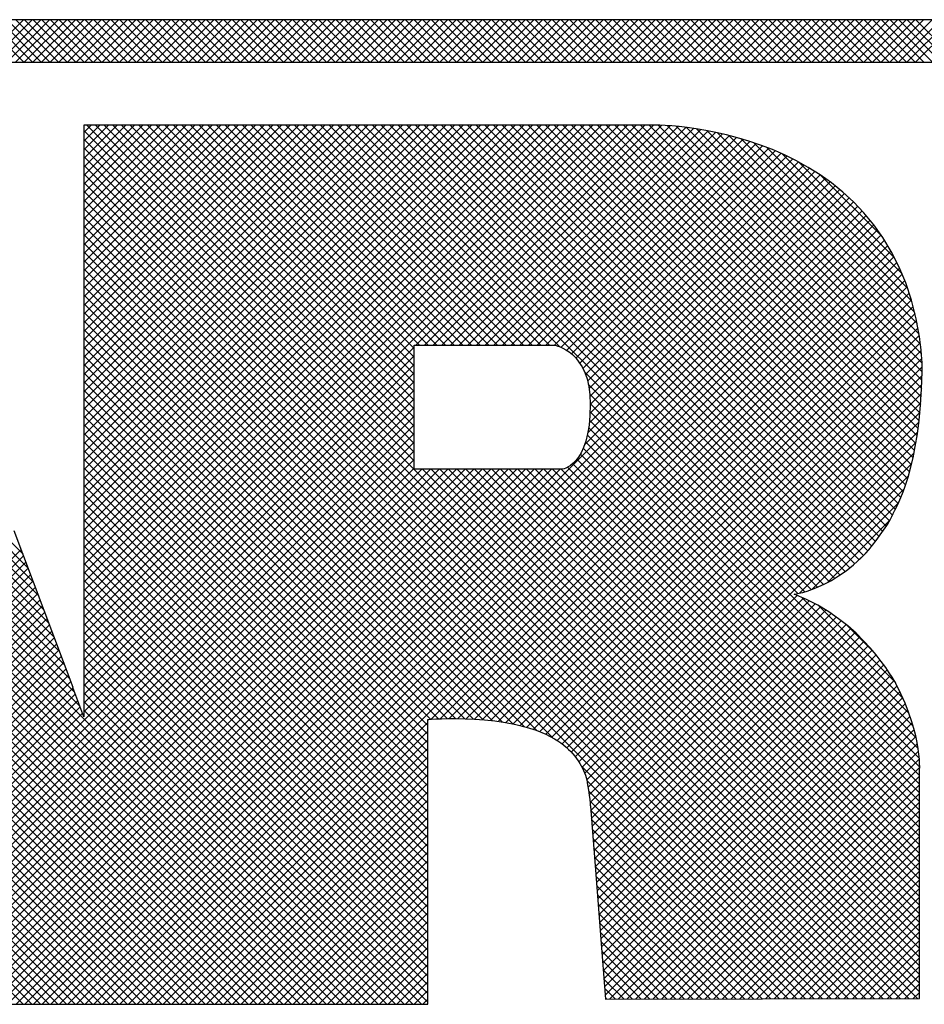
# Model space of a CAD drawing. Extents: x 0 to 136, y 0 to 53.
# Drawn here: x 30 to 30, y 3 to 4 of the extents above; entities that cross this region are included whole.
import ezdxf
from ezdxf.enums import TextEntityAlignment as Align

# ---------------------------------------------------------------- set-up
doc = ezdxf.new("R2010")
doc.units = 0
doc.header["$LTSCALE"] = 0.25
doc.header["$MEASUREMENT"] = 0
for name, color, linetype in [('DIM', 7, 'CONTINUOUS'), ('FORMAT', 6, 'CONTINUOUS'), ('LOGO_HI', 11, 'CONTINUOUS')]:
    doc.layers.add(name, color=color, linetype=linetype)
doc.styles.add('RD25', font='ROMAND.shx', dxfattribs={"height": 0.25})
doc.styles.add('ROMAND', font='ROMAND.SHX')
doc.styles.add('RS10', font='ROMANS.shx', dxfattribs={"height": 0.1})

# ---------------------------------------------------------------- blocks, each defined once
blk = doc.blocks.new('FORMAT')
at = {"layer": 'LOGO_HI'}
for p, q in [((-0.27046, 1.23536), (-0.24883, 1.257)), ((-0.24866, 1.23536), (-0.27029, 1.257)), ((-0.26605, 1.23536), (-0.24441, 1.257)), ((-0.24424, 1.23536), (-0.26587, 1.257)), ((-0.26163, 1.23536), (-0.23999, 1.257)), ((-0.23982, 1.23536), (-0.26145, 1.257)), ((-0.25721, 1.23536), (-0.23557, 1.257)), ((-0.2354, 1.23536), (-0.25704, 1.257)), ((-0.25279, 1.23536), (-0.23115, 1.257)), ((-0.23098, 1.23536), (-0.25262, 1.257)), ((-0.24837, 1.23536), (-0.22673, 1.257)), ((-0.22656, 1.23536), (-0.2482, 1.257)), ((-0.24395, 1.23536), (-0.22231, 1.257)), ((-0.22214, 1.23536), (-0.24378, 1.257)), ((-0.23953, 1.23536), (-0.21789, 1.257)), ((-0.21772, 1.23536), (-0.23936, 1.257)), ((-0.23511, 1.23536), (-0.21347, 1.257)), ((-0.2133, 1.23536), (-0.23494, 1.257)), ((-0.23069, 1.23536), (-0.20905, 1.257)), ((-0.20888, 1.23536), (-0.23052, 1.257)), ((-0.22627, 1.23536), (-0.20463, 1.257)), ((-0.20446, 1.23536), (-0.2261, 1.257)), ((-0.22185, 1.23536), (-0.20021, 1.257)), ((-0.20004, 1.23536), (-0.22168, 1.257)), ((-0.21743, 1.23536), (-0.1958, 1.257)), ((-0.19562, 1.23536), (-0.21726, 1.257)), ((-0.21301, 1.23536), (-0.19138, 1.257)), ((-0.1912, 1.23536), (-0.21284, 1.257)), ((-0.20859, 1.23536), (-0.18696, 1.257)), ((-0.18679, 1.23536), (-0.20842, 1.257)), ((-0.20417, 1.23536), (-0.18254, 1.257)), ((-0.18237, 1.23536), (-0.204, 1.257)), ((-0.19975, 1.23536), (-0.17812, 1.257)), ((-0.17795, 1.23536), (-0.19958, 1.257)), ((-0.19533, 1.23536), (-0.1737, 1.257)), ((-0.17353, 1.23536), (-0.19516, 1.257)), ((-0.19092, 1.23536), (-0.16928, 1.257)), ((-0.16911, 1.23536), (-0.19074, 1.257)), ((-0.1865, 1.23536), (-0.16486, 1.257)), ((-0.16469, 1.23536), (-0.18632, 1.257)), ((-0.18208, 1.23536), (-0.16044, 1.257)), ((-0.16027, 1.23536), (-0.18191, 1.257)), ((-0.17766, 1.23536), (-0.15602, 1.257)), ((-0.15585, 1.23536), (-0.17749, 1.257)), ((-0.17324, 1.23536), (-0.1516, 1.257)), ((-0.15143, 1.23536), (-0.17307, 1.257)), ((-0.16882, 1.23536), (-0.14718, 1.257)), ((-0.14701, 1.23536), (-0.16865, 1.257)), ((-0.1644, 1.23536), (-0.14276, 1.257)), ((-0.14259, 1.23536), (-0.16423, 1.257)), ((-0.15998, 1.23536), (-0.13834, 1.257)), ((-0.13817, 1.23536), (-0.15981, 1.257)), ((-0.15556, 1.23536), (-0.13392, 1.257)), ((-0.13375, 1.23536), (-0.15539, 1.257)), ((-0.15114, 1.23536), (-0.1295, 1.257)), ((-0.12933, 1.23536), (-0.15097, 1.257)), ((-0.14672, 1.23536), (-0.12508, 1.257)), ((-0.12491, 1.23536), (-0.14655, 1.257)), ((-0.1423, 1.23536), (-0.12067, 1.257)), ((-0.12049, 1.23536), (-0.14213, 1.257)), ((-0.13788, 1.23536), (-0.11625, 1.257)), ((-0.11607, 1.23536), (-0.13771, 1.257)), ((-0.13346, 1.23536), (-0.11183, 1.257)), ((-0.11166, 1.23536), (-0.13329, 1.257)), ((-0.12904, 1.23536), (-0.10741, 1.257)), ((-0.10724, 1.23536), (-0.12887, 1.257)), ((-0.12462, 1.23536), (-0.10299, 1.257)), ((-0.10282, 1.23536), (-0.12445, 1.257)), ((-0.1202, 1.23536), (-0.09857, 1.257)), ((-0.0984, 1.23536), (-0.12003, 1.257)), ((-0.11578, 1.23536), (-0.09415, 1.257)), ((-0.09398, 1.23536), (-0.11561, 1.257)), ((-0.11137, 1.23536), (-0.08973, 1.257)), ((-0.08956, 1.23536), (-0.11119, 1.257)), ((-0.10695, 1.23536), (-0.08531, 1.257)), ((-0.08514, 1.23536), (-0.10677, 1.257)), ((-0.10253, 1.23536), (-0.08089, 1.257)), ((-0.08072, 1.23536), (-0.10236, 1.257)), ((-0.09811, 1.23536), (-0.07647, 1.257)), ((-0.0763, 1.23536), (-0.09794, 1.257)), ((-0.09369, 1.23536), (-0.07205, 1.257)), ((-0.07188, 1.23536), (-0.09352, 1.257)), ((-0.08927, 1.23536), (-0.06763, 1.257)), ((-0.06746, 1.23536), (-0.0891, 1.257)), ((-0.08485, 1.23536), (-0.06321, 1.257)), ((-0.06304, 1.23536), (-0.08468, 1.257)), ((-0.08043, 1.23536), (-0.05879, 1.257)), ((-0.05862, 1.23536), (-0.08026, 1.257)), ((-0.07601, 1.23536), (-0.05437, 1.257)), ((-0.0542, 1.23536), (-0.07584, 1.257)), ((-0.07159, 1.23536), (-0.04995, 1.257)), ((-0.04978, 1.23536), (-0.07142, 1.257)), ((-0.06717, 1.23536), (-0.04554, 1.257)), ((-0.04536, 1.23536), (-0.067, 1.257)), ((-0.06275, 1.23536), (-0.04112, 1.257)), ((-0.04094, 1.23536), (-0.06258, 1.257)), ((-0.05833, 1.23536), (-0.0367, 1.257)), ((-0.03653, 1.23536), (-0.05816, 1.257)), ((-0.05391, 1.23536), (-0.03228, 1.257)), ((-0.03211, 1.23536), (-0.05374, 1.257)), ((-0.04949, 1.23536), (-0.02786, 1.257)), ((-0.02769, 1.23536), (-0.04932, 1.257)), ((-0.04507, 1.23536), (-0.02344, 1.257)), ((-0.02327, 1.23536), (-0.0449, 1.257)), ((-0.04065, 1.23536), (-0.01902, 1.257)), ((-0.01885, 1.23536), (-0.04048, 1.257)), ((-0.03624, 1.23536), (-0.0146, 1.257)), ((-0.01443, 1.23536), (-0.03606, 1.257)), ((-0.03182, 1.23536), (-0.01018, 1.257)), ((-0.01001, 1.23536), (-0.03164, 1.257)), ((-0.0274, 1.23536), (-0.00576, 1.257)), ((-0.00559, 1.23536), (-0.02723, 1.257)), ((-0.02298, 1.23536), (-0.00134, 1.257)), ((-0.00117, 1.23536), (-0.02281, 1.257)), ((-0.01856, 1.23536), (0.00308, 1.257)), ((0.00325, 1.23536), (-0.01839, 1.257)), ((-0.01414, 1.23536), (0.0075, 1.257)), ((0.00767, 1.23536), (-0.01397, 1.257)), ((-0.00972, 1.23536), (0.01192, 1.257)), ((0.01209, 1.23536), (-0.00955, 1.257)), ((-0.0053, 1.23536), (0.01634, 1.257)), ((0.01651, 1.23536), (-0.00513, 1.257)), ((-0.00088, 1.23536), (0.02076, 1.257)), ((0.02093, 1.23536), (-0.00071, 1.257)), ((0.00354, 1.23536), (0.02518, 1.257)), ((0.02535, 1.23536), (0.00371, 1.257)), ((0.00796, 1.23536), (0.0296, 1.257)), ((0.02977, 1.23536), (0.00813, 1.257)), ((0.01238, 1.23536), (0.03401, 1.257)), ((0.03419, 1.23536), (0.01255, 1.257)), ((0.0168, 1.23536), (0.03843, 1.257)), ((0.03861, 1.23536), (0.01697, 1.257)), ((0.02122, 1.23536), (0.04285, 1.257)), ((0.04302, 1.23536), (0.02139, 1.257)), ((0.02564, 1.23536), (0.04727, 1.257)), ((0.04744, 1.23536), (0.02581, 1.257)), ((0.03006, 1.23536), (0.05169, 1.257)), ((0.05186, 1.23536), (0.03023, 1.257)), ((0.03448, 1.23536), (0.05611, 1.257)), ((0.05628, 1.23536), (0.03465, 1.257)), ((0.03889, 1.23536), (0.06053, 1.257)), ((0.0607, 1.23536), (0.03907, 1.257)), ((0.04331, 1.23536), (0.06495, 1.257)), ((0.06512, 1.23536), (0.04349, 1.257)), ((0.04773, 1.23536), (0.06937, 1.257)), ((0.06954, 1.23536), (0.0479, 1.257)), ((0.05215, 1.23536), (0.07379, 1.257)), ((0.07396, 1.23536), (0.05232, 1.257)), ((0.05657, 1.23536), (0.07821, 1.257)), ((0.07838, 1.23536), (0.05674, 1.257)), ((0.06099, 1.23536), (0.08263, 1.257)), ((0.0828, 1.23536), (0.06116, 1.257)), ((0.06541, 1.23536), (0.08705, 1.257)), ((0.08722, 1.23536), (0.06558, 1.257)), ((0.06983, 1.23536), (0.09147, 1.257)), ((0.09164, 1.23536), (0.07, 1.257)), ((0.07425, 1.23536), (0.09589, 1.257)), ((0.09606, 1.23536), (0.07442, 1.257)), ((0.07867, 1.23536), (0.10031, 1.257)), ((0.10048, 1.23536), (0.07884, 1.257)), ((0.08309, 1.23536), (0.10473, 1.257)), ((0.1049, 1.23536), (0.08326, 1.257)), ((0.08751, 1.23536), (0.10914, 1.257)), ((0.10932, 1.23536), (0.08768, 1.257)), ((0.09193, 1.23536), (0.11356, 1.257)), ((0.11374, 1.23536), (0.0921, 1.257)), ((0.09635, 1.23536), (0.11798, 1.257)), ((0.11815, 1.23536), (0.09652, 1.257)), ((0.10077, 1.23536), (0.1224, 1.257)), ((0.12257, 1.23536), (0.10094, 1.257)), ((0.10519, 1.23536), (0.12682, 1.257)), ((0.12699, 1.23536), (0.10536, 1.257)), ((0.10961, 1.23536), (0.13124, 1.257)), ((0.13141, 1.23536), (0.10978, 1.257)), ((0.11402, 1.23536), (0.13566, 1.257)), ((0.13583, 1.23536), (0.1142, 1.257)), ((0.11844, 1.23536), (0.14008, 1.257)), ((0.14025, 1.23536), (0.11862, 1.257)), ((0.12286, 1.23536), (0.1445, 1.257)), ((0.14467, 1.23536), (0.12303, 1.257)), ((0.12728, 1.23536), (0.14892, 1.257)), ((0.14909, 1.23536), (0.12745, 1.257)), ((0.1317, 1.23536), (0.15334, 1.257)), ((0.15351, 1.23536), (0.13187, 1.257)), ((0.13612, 1.23536), (0.15776, 1.257)), ((0.15793, 1.23536), (0.13629, 1.257)), ((0.14054, 1.23536), (0.16218, 1.257)), ((0.16235, 1.23536), (0.14071, 1.257)), ((0.14496, 1.23536), (0.1666, 1.257)), ((0.16677, 1.23536), (0.14513, 1.257)), ((0.14938, 1.23536), (0.17102, 1.257)), ((0.17119, 1.23536), (0.14955, 1.257)), ((0.1538, 1.23536), (0.17544, 1.257)), ((0.17561, 1.23536), (0.15397, 1.257)), ((0.15822, 1.23536), (0.17986, 1.257)), ((0.18003, 1.23536), (0.15839, 1.257)), ((0.16264, 1.23536), (0.18427, 1.257)), ((0.18445, 1.23536), (0.16281, 1.257)), ((0.16706, 1.23536), (0.18869, 1.257)), ((0.18887, 1.23536), (0.16723, 1.257)), ((0.17148, 1.23536), (0.19311, 1.257)), ((0.19328, 1.23536), (0.17165, 1.257)), ((0.1759, 1.23536), (0.19753, 1.257)), ((0.1977, 1.23536), (0.17607, 1.257)), ((0.18032, 1.23536), (0.20195, 1.257)), ((0.20212, 1.23536), (0.18049, 1.257)), ((0.18474, 1.23536), (0.20637, 1.257)), ((0.20654, 1.23536), (0.18491, 1.257)), ((0.18915, 1.23536), (0.21079, 1.257)), ((0.21096, 1.23536), (0.18933, 1.257)), ((0.19357, 1.23536), (0.21521, 1.257)), ((0.21538, 1.23536), (0.19375, 1.257)), ((0.19799, 1.23536), (0.21963, 1.257)), ((0.2198, 1.23536), (0.19816, 1.257)), ((0.20241, 1.23536), (0.22405, 1.257)), ((0.22422, 1.23536), (0.20258, 1.257)), ((0.20683, 1.23536), (0.22847, 1.257)), ((0.22864, 1.23536), (0.207, 1.257)), ((-0.22008, 0.90626), (-0.51768, 1.20387)), ((-0.22272, 0.91332), (-0.51326, 1.20387)), ((-0.22502, 0.92005), (-0.50884, 1.20387)), ((-0.22769, 0.92713), (-0.50442, 1.20387)), ((-0.23035, 0.93421), (-0.5, 1.20387)), ((-0.23302, 0.9413), (-0.49558, 1.20387)), ((-0.23568, 0.94838), (-0.49116, 1.20387)), ((-0.23835, 0.95547), (-0.48675, 1.20387)), ((-0.24101, 0.96255), (-0.48233, 1.20387)), ((-0.24367, 0.96964), (-0.47791, 1.20387)), ((-0.24634, 0.97672), (-0.47349, 1.20387)), ((-0.249, 0.9838), (-0.46907, 1.20387)), ((-0.21804, 1.1994), (-0.21428, 1.20316)), ((-0.21804, 1.19498), (-0.20986, 1.20316)), ((-0.21804, 1.19056), (-0.20544, 1.20316)), ((-0.21804, 1.18614), (-0.20102, 1.20316)), ((-0.21804, 1.18172), (-0.1966, 1.20316)), ((-0.21804, 1.1773), (-0.19218, 1.20316)), ((-0.21804, 1.17288), (-0.18776, 1.20316)), ((-0.21804, 1.16846), (-0.18334, 1.20316)), ((-0.21804, 1.16404), (-0.17892, 1.20316)), ((-0.21804, 1.15962), (-0.1745, 1.20316)), ((-0.21804, 1.15521), (-0.17008, 1.20316)), ((-0.21804, 1.15079), (-0.16566, 1.20316)), ((-0.21804, 1.14637), (-0.16124, 1.20316)), ((-0.21804, 1.14195), (-0.15682, 1.20316)), ((-0.21804, 1.13753), (-0.1524, 1.20316)), ((-0.21804, 1.13311), (-0.14798, 1.20316)), ((-0.21804, 1.12869), (-0.14357, 1.20316)), ((-0.21804, 1.12427), (-0.13915, 1.20316)), ((-0.21804, 1.11985), (-0.13473, 1.20316)), ((-0.21804, 1.11543), (-0.13031, 1.20316)), ((-0.21804, 1.11101), (-0.12589, 1.20316)), ((-0.21804, 1.10659), (-0.12147, 1.20316)), ((-0.21804, 1.10217), (-0.11705, 1.20316)), ((-0.21804, 1.09775), (-0.11263, 1.20316)), ((-0.21804, 1.09333), (-0.10821, 1.20316)), ((-0.21804, 1.08891), (-0.10379, 1.20316)), ((-0.21804, 1.08449), (-0.09937, 1.20316)), ((-0.21804, 1.08007), (-0.09495, 1.20316)), ((-0.21804, 1.07566), (-0.09053, 1.20316)), ((-0.21804, 1.07124), (-0.08611, 1.20316)), ((-0.21804, 1.06682), (-0.08169, 1.20316)), ((-0.21804, 1.0624), (-0.07727, 1.20316)), ((-0.21804, 1.05798), (-0.07285, 1.20316)), ((-0.21804, 1.05356), (-0.06844, 1.20316)), ((-0.21804, 1.04914), (-0.06402, 1.20316)), ((-0.21804, 1.04472), (-0.0596, 1.20316)), ((-0.21804, 1.0403), (-0.05518, 1.20316)), ((-0.21804, 1.03588), (-0.05076, 1.20316)), ((-0.21804, 1.03146), (-0.04634, 1.20316)), ((-0.21804, 1.02704), (-0.04192, 1.20316)), ((-0.21804, 1.02262), (-0.0375, 1.20316)), ((-0.21804, 1.0182), (-0.03308, 1.20316)), ((-0.21804, 1.01378), (-0.02866, 1.20316)), ((-0.21804, 1.00936), (-0.02424, 1.20316)), ((-0.21804, 1.00494), (-0.01982, 1.20316)), ((-0.21804, 1.00053), (-0.0154, 1.20316)), ((-0.21804, 0.99611), (-0.01098, 1.20316)), ((-0.21804, 0.99169), (-0.00656, 1.20316)), ((-0.21804, 0.98727), (-0.00214, 1.20316)), ((-0.21804, 0.98285), (0.00228, 1.20316)), ((-0.21804, 0.97843), (0.00669, 1.20316)), ((-0.21804, 0.97401), (0.01111, 1.20316)), ((-0.21804, 0.96959), (0.01553, 1.20316)), ((-0.21804, 0.96517), (0.01995, 1.20316)), ((-0.21804, 0.96075), (0.02437, 1.20316)), ((-0.21804, 0.95633), (0.02879, 1.20316)), ((-0.21804, 0.95191), (0.03321, 1.20316)), ((-0.21804, 0.94749), (0.03763, 1.20316)), ((-0.21804, 0.94307), (0.04205, 1.20316)), ((-0.21804, 0.93865), (0.04647, 1.20316)), ((-0.21804, 0.93423), (0.05089, 1.20316)), ((-0.21804, 0.92981), (0.05531, 1.20316)), ((-0.21804, 0.9254), (0.05973, 1.20316)), ((-0.0493, 1.03601), (-0.21646, 1.20316)), ((-0.0493, 1.04043), (-0.21204, 1.20316)), ((-0.0493, 1.04485), (-0.20762, 1.20316)), ((-0.0493, 1.04926), (-0.2032, 1.20316)), ((-0.0493, 1.05368), (-0.19878, 1.20316)), ((-0.0493, 1.0581), (-0.19436, 1.20316)), ((-0.0493, 1.06252), (-0.18994, 1.20316)), ((-0.0493, 1.06694), (-0.18552, 1.20316)), ((-0.0493, 1.07136), (-0.1811, 1.20316)), ((-0.0493, 1.07578), (-0.17668, 1.20316)), ((-0.0493, 1.0802), (-0.17226, 1.20316)), ((-0.0493, 1.08462), (-0.16784, 1.20316)), ((-0.0493, 1.08904), (-0.16342, 1.20316)), ((-0.0465, 1.09066), (-0.159, 1.20316)), ((-0.04208, 1.09066), (-0.15459, 1.20316)), ((-0.03767, 1.09066), (-0.15017, 1.20316)), ((-0.03325, 1.09066), (-0.14575, 1.20316)), ((-0.02883, 1.09066), (-0.14133, 1.20316)), ((-0.02441, 1.09066), (-0.13691, 1.20316)), ((-0.01999, 1.09066), (-0.13249, 1.20316)), ((-0.01557, 1.09066), (-0.12807, 1.20316)), ((-0.01115, 1.09066), (-0.12365, 1.20316)), ((-0.00673, 1.09066), (-0.11923, 1.20316)), ((-0.00231, 1.09066), (-0.11481, 1.20316)), ((0.00211, 1.09066), (-0.11039, 1.20316)), ((0.00653, 1.09066), (-0.10597, 1.20316)), ((0.01095, 1.09066), (-0.10155, 1.20316)), ((0.01537, 1.09066), (-0.09713, 1.20316)), ((0.01979, 1.09066), (-0.09271, 1.20316)), ((0.02493, 1.08994), (-0.08829, 1.20316)), ((0.15356, 0.96573), (-0.08387, 1.20316)), ((0.15674, 0.96697), (-0.07946, 1.20316)), ((0.15978, 0.96835), (-0.07504, 1.20316)), ((0.16269, 0.96985), (-0.07062, 1.20316)), ((0.1655, 0.97147), (-0.0662, 1.20316)), ((0.1682, 0.97319), (-0.06178, 1.20316)), ((0.17079, 0.97501), (-0.05736, 1.20316)), ((0.17329, 0.97694), (-0.05294, 1.20316)), ((0.17569, 0.97895), (-0.04852, 1.20316)), ((-0.04835, 1.09066), (0.06415, 1.20316)), ((0.178, 0.98106), (-0.0441, 1.20316)), ((-0.04393, 1.09066), (0.06857, 1.20316)), ((0.18023, 0.98326), (-0.03968, 1.20316)), ((-0.03951, 1.09066), (0.07298, 1.20316)), ((0.18236, 0.98554), (-0.03526, 1.20316)), ((-0.0351, 1.09066), (0.07726, 1.20302)), ((0.18441, 0.98791), (-0.03084, 1.20316)), ((-0.03068, 1.09066), (0.08142, 1.20276)), ((0.18638, 0.99036), (-0.02642, 1.20316)), ((0.18826, 0.9929), (-0.022, 1.20316)), ((0.19006, 0.99552), (-0.01758, 1.20316)), ((0.19186, 0.99814), (-0.01316, 1.20316)), ((0.19352, 1.0009), (-0.00874, 1.20316)), ((0.195, 1.00384), (-0.00433, 1.20316)), ((0.19643, 1.00683), (0.00009, 1.20316)), ((0.19793, 1.00975), (0.00451, 1.20316)), ((0.19928, 1.01282), (0.00893, 1.20316)), ((0.20053, 1.01599), (0.01335, 1.20316)), ((0.20168, 1.01925), (0.01777, 1.20316)), ((0.20275, 1.0226), (0.02219, 1.20316)), ((0.20374, 1.02603), (0.02661, 1.20316)), ((0.20465, 1.02954), (0.03103, 1.20316)), ((0.20549, 1.03312), (0.03545, 1.20316)), ((0.20626, 1.03678), (0.03987, 1.20316)), ((0.20695, 1.0405), (0.04429, 1.20316)), ((0.20758, 1.04429), (0.04871, 1.20316)), ((0.20814, 1.04815), (0.05313, 1.20316)), ((0.20863, 1.05208), (0.05755, 1.20316)), ((0.20905, 1.05608), (0.06197, 1.20316)), ((0.2094, 1.06015), (0.06639, 1.20316)), ((0.20969, 1.06428), (0.0708, 1.20316)), ((0.20991, 1.06848), (0.07529, 1.2031)), ((0.21006, 1.07275), (0.07995, 1.20286)), ((-0.07651, 0.75386), (-0.52051, 1.19786)), ((-0.07209, 0.75386), (-0.51932, 1.20108)), ((-0.0493, 1.03159), (-0.21804, 1.20033)), ((-0.02626, 1.09066), (0.08548, 1.2024)), ((-0.02184, 1.09066), (0.08945, 1.20195)), ((-0.01742, 1.09066), (0.09335, 1.20143)), ((-0.013, 1.09066), (0.09717, 1.20083)), ((-0.00858, 1.09066), (0.10092, 1.20017)), ((-0.00416, 1.09066), (0.10461, 1.19943)), ((0.00026, 1.09066), (0.10823, 1.19863)), ((0.00468, 1.09066), (0.11179, 1.19777)), ((0.21015, 1.07708), (0.08476, 1.20247)), ((0.2101, 1.08155), (0.08973, 1.20192)), ((0.20982, 1.08625), (0.09487, 1.2012)), ((0.20932, 1.09117), (0.10018, 1.2003)), ((0.20864, 1.09626), (0.10571, 1.1992)), ((0.20766, 1.10167), (0.11147, 1.19785)), ((-0.08093, 0.75386), (-0.5217, 1.19463)), ((0.20874, 0.76912), (-0.21804, 1.19591)), ((0.0091, 1.09066), (0.11529, 1.19685)), ((0.01352, 1.09066), (0.11872, 1.19587)), ((0.01794, 1.09066), (0.1221, 1.19482)), ((0.02236, 1.09066), (0.12541, 1.19372)), ((0.02573, 1.08961), (0.12867, 1.19255)), ((0.2064, 1.10735), (0.11753, 1.19622)), ((0.20479, 1.11338), (0.12395, 1.19421)), ((-0.08977, 0.75386), (-0.52409, 1.18818)), ((-0.08535, 0.75386), (-0.5229, 1.1914)), ((0.20874, 0.7647), (-0.21804, 1.19149)), ((0.02862, 1.08808), (0.13187, 1.19133)), ((0.03115, 1.0862), (0.13501, 1.19005)), ((0.03337, 1.084), (0.13809, 1.18872)), ((0.2027, 1.11988), (0.13085, 1.19173)), ((0.19995, 1.12706), (0.13845, 1.18855)), ((-0.09419, 0.75386), (-0.52528, 1.18495)), ((0.20874, 0.76029), (-0.21804, 1.18707)), ((0.20786, 0.75675), (-0.21804, 1.18265)), ((0.0353, 1.08151), (0.14111, 1.18732)), ((0.03693, 1.07872), (0.14408, 1.18587)), ((0.03827, 1.07564), (0.14699, 1.18436)), ((0.03932, 1.07227), (0.14984, 1.18279)), ((0.19608, 1.13534), (0.14716, 1.18426)), ((-0.10303, 0.75386), (-0.52767, 1.1785)), ((-0.09861, 0.75386), (-0.52648, 1.18173)), ((0.20345, 0.75674), (-0.21804, 1.17823)), ((0.04007, 1.06861), (0.15263, 1.18116)), ((0.04053, 1.06464), (0.15536, 1.17947)), ((0.04068, 1.06037), (0.15804, 1.17773)), ((0.18984, 1.146), (0.15826, 1.17758)), ((-0.10745, 0.75386), (-0.52886, 1.17527)), ((0.19904, 0.75673), (-0.21804, 1.17381)), ((0.04021, 1.05106), (0.16321, 1.17407)), ((0.04058, 1.05585), (0.16066, 1.17593)), ((-0.11629, 0.75386), (-0.53125, 1.16882)), ((-0.11187, 0.75386), (-0.53006, 1.17205)), ((-0.24373, 0.75386), (0.17053, 1.16813)), ((0.19463, 0.75672), (-0.21804, 1.16939)), ((0.03778, 1.0398), (0.16815, 1.17017)), ((0.03942, 1.04585), (0.16571, 1.17215)), ((-0.12513, 0.75386), (-0.53364, 1.16237)), ((-0.12071, 0.75386), (-0.53244, 1.1656)), ((-0.23931, 0.75386), (0.17285, 1.16603)), ((-0.2349, 0.75386), (0.17511, 1.16387)), ((0.19022, 0.75671), (-0.21804, 1.16497)), ((-0.12955, 0.75386), (-0.53483, 1.15914)), ((-0.23048, 0.75386), (0.17731, 1.16165)), ((-0.22606, 0.75386), (0.17944, 1.15936)), ((0.18581, 0.75671), (-0.21804, 1.16055)), ((-0.13839, 0.75386), (-0.53722, 1.15269)), ((-0.13397, 0.75386), (-0.53602, 1.15592)), ((-0.22164, 0.75386), (0.18152, 1.15702)), ((0.1814, 0.7567), (-0.21804, 1.15613)), ((-0.21722, 0.75386), (0.18353, 1.15461)), ((-0.14281, 0.75386), (-0.53841, 1.14947)), ((0.17699, 0.75669), (-0.21804, 1.15171)), ((0.17257, 0.75668), (-0.21804, 1.14729)), ((-0.2128, 0.75386), (0.18547, 1.15213)), ((-0.20838, 0.75386), (0.18736, 1.1496)), ((0.16816, 0.75667), (-0.21804, 1.14288)), ((-0.20396, 0.75386), (0.18917, 1.14699)), ((-0.19954, 0.75386), (0.19093, 1.14433)), ((0.16375, 0.75666), (-0.21804, 1.13846)), ((-0.19512, 0.75386), (0.19261, 1.14159)), ((-0.1907, 0.75386), (0.19423, 1.13879)), ((0.15934, 0.75665), (-0.21804, 1.13404)), ((-0.04061, 0.89953), (0.19578, 1.13592)), ((-0.03595, 0.89977), (0.19726, 1.13298)), ((0.02144, 0.89013), (-0.21804, 1.12962)), ((-0.03142, 0.89988), (0.19867, 1.12998)), ((0.01333, 0.89383), (-0.21804, 1.1252)), ((-0.027, 0.89989), (0.20001, 1.1269)), ((-0.02267, 0.8998), (0.20128, 1.12375)), ((0.00689, 0.89585), (-0.21804, 1.12078)), ((-0.01844, 0.89961), (0.20248, 1.12052)), ((-0.0143, 0.89932), (0.2036, 1.11723)), ((0.00112, 0.8972), (-0.21804, 1.11636)), ((-0.00426, 0.89815), (-0.21804, 1.11194)), ((-0.01027, 0.89894), (0.20465, 1.11385)), ((-0.00936, 0.89884), (-0.21804, 1.10752)), ((-0.00633, 0.89846), (0.20562, 1.1104)), ((-0.01426, 0.89932), (-0.21804, 1.1031)), ((-0.0025, 0.89787), (0.20651, 1.10688)), ((0.00123, 0.89718), (0.20733, 1.10327)), ((-0.019, 0.89964), (-0.21804, 1.09868)), ((0.00484, 0.89637), (0.20806, 1.09959)), ((-0.0236, 0.89983), (-0.21804, 1.09426)), ((0.00834, 0.89545), (0.20872, 1.09582)), ((0.01171, 0.8944), (0.20922, 1.09191)), ((-0.0281, 0.8999), (-0.21804, 1.08984)), ((-0.21804, 0.92098), (-0.0493, 1.08972)), ((0.01494, 0.89321), (0.20967, 1.08794)), ((-0.03248, 0.89987), (-0.21804, 1.08542)), ((-0.21804, 0.91656), (-0.0493, 1.0853)), ((0.01803, 0.89188), (0.20999, 1.08384)), ((-0.03678, 0.89974), (-0.21804, 1.081)), ((-0.21804, 0.91214), (-0.0493, 1.08088)), ((0.02097, 0.8904), (0.21015, 1.07958)), ((0.15023, 0.96464), (0.03761, 1.07726)), ((-0.04097, 0.89951), (-0.21804, 1.07658)), ((-0.21804, 0.90772), (-0.0493, 1.07646)), ((-0.04226, 0.89639), (-0.21804, 1.07216)), ((-0.21804, 0.9033), (-0.0493, 1.07204)), ((0.02373, 0.88874), (0.21012, 1.07513)), ((-0.34711, 0.76981), (-0.0493, 1.06762)), ((-0.04226, 0.89197), (-0.21804, 1.06775)), ((0.02632, 0.88692), (0.20999, 1.07059)), ((0.14671, 0.96374), (0.03967, 1.07078)), ((-0.34612, 0.76638), (-0.0493, 1.0632)), ((-0.04226, 0.88755), (-0.21804, 1.06333)), ((0.02874, 0.88491), (0.20979, 1.06596)), ((0.20337, 0.90266), (0.04045, 1.06558)), ((-0.34513, 0.76295), (-0.0493, 1.05878)), ((-0.04226, 0.88313), (-0.21804, 1.05891)), ((0.03096, 0.88272), (0.20949, 1.06124)), ((0.20555, 0.89606), (0.04068, 1.06093)), ((-0.34413, 0.75953), (-0.0493, 1.05436)), ((-0.04226, 0.87871), (-0.21804, 1.05449)), ((0.033, 0.88034), (0.20908, 1.05641)), ((0.20812, 0.88465), (0.04034, 1.05243)), ((0.20709, 0.8901), (0.04061, 1.05658)), ((-0.34314, 0.7561), (-0.0493, 1.04994)), ((-0.04226, 0.87429), (-0.21804, 1.05007)), ((0.03484, 0.87775), (0.20855, 1.05147)), ((0.2087, 0.87965), (0.03987, 1.04848)), ((-0.34096, 0.75386), (-0.0493, 1.04552)), ((-0.04226, 0.86987), (-0.21804, 1.04565)), ((0.03646, 0.87496), (0.20789, 1.04639)), ((0.20889, 0.87505), (0.03918, 1.04475)), ((-0.33654, 0.75386), (-0.0493, 1.0411)), ((-0.33212, 0.75386), (-0.0493, 1.03668)), ((-0.04226, 0.86545), (-0.21804, 1.04123)), ((-0.04226, 0.86103), (-0.21804, 1.03681)), ((0.20874, 0.86635), (0.03709, 1.03801)), ((0.03786, 0.87194), (0.20706, 1.04114)), ((0.20874, 0.87077), (0.03826, 1.04125)), ((-0.3277, 0.75386), (-0.0493, 1.03226)), ((-0.04226, 0.85661), (-0.21804, 1.03239)), ((0.20874, 0.85751), (0.03386, 1.0324)), ((0.20874, 0.86193), (0.03563, 1.03504)), ((0.03884, 0.8685), (0.20604, 1.0357)), ((-0.14722, 0.75386), (-0.42373, 1.03037)), ((-0.32328, 0.75386), (-0.0493, 1.02784)), ((-0.31886, 0.75386), (-0.04535, 1.02737)), ((-0.31444, 0.75386), (-0.04094, 1.02737)), ((-0.31003, 0.75386), (-0.03653, 1.02736)), ((-0.30561, 0.75386), (-0.03212, 1.02735)), ((-0.30119, 0.75386), (-0.0277, 1.02734)), ((-0.29677, 0.75386), (-0.02329, 1.02734)), ((-0.29235, 0.75386), (-0.01888, 1.02733)), ((-0.28793, 0.75386), (-0.01447, 1.02732)), ((-0.28351, 0.75386), (-0.01006, 1.02731)), ((-0.27909, 0.75386), (-0.00564, 1.02731)), ((-0.27467, 0.75386), (-0.00123, 1.0273)), ((-0.27025, 0.75386), (0.00318, 1.02729)), ((-0.26583, 0.75386), (0.00759, 1.02729)), ((-0.26141, 0.75386), (0.01201, 1.02728)), ((-0.25699, 0.75386), (0.01642, 1.02727)), ((-0.25257, 0.75386), (0.02083, 1.02726)), ((-0.24815, 0.75386), (0.02524, 1.02726)), ((-0.04226, 0.85219), (-0.21804, 1.02797)), ((0.20874, 0.77354), (-0.04508, 1.02737)), ((0.20874, 0.77796), (-0.04066, 1.02736)), ((0.20874, 0.78238), (-0.03623, 1.02736)), ((0.20874, 0.7868), (-0.0318, 1.02735)), ((0.20874, 0.79122), (-0.02738, 1.02734)), ((0.20874, 0.79564), (-0.02295, 1.02734)), ((0.20874, 0.80006), (-0.01853, 1.02733)), ((0.20874, 0.80448), (-0.0141, 1.02732)), ((0.20874, 0.8089), (-0.00967, 1.02731)), ((0.20874, 0.81332), (-0.00525, 1.02731)), ((0.20874, 0.81774), (-0.00082, 1.0273)), ((0.20874, 0.82216), (0.00361, 1.02729)), ((0.20874, 0.82658), (0.00803, 1.02729)), ((0.20874, 0.831), (0.01246, 1.02728)), ((0.20874, 0.83542), (0.01689, 1.02727)), ((0.20874, 0.83983), (0.02131, 1.02726)), ((0.20874, 0.84425), (0.02574, 1.02726)), ((0.20874, 0.84867), (0.02911, 1.02831)), ((0.20874, 0.85309), (0.03172, 1.03012)), ((0.03953, 0.86476), (0.20477, 1.03)), ((-0.15164, 0.75386), (-0.42172, 1.02394)), ((-0.04226, 0.84777), (-0.21804, 1.02355)), ((0.04008, 0.8609), (0.20316, 1.02398)), ((-0.15606, 0.75386), (-0.41971, 1.01751)), ((-0.04226, 0.84335), (-0.21804, 1.01913)), ((0.14753, 0.96392), (0.20107, 1.01747)), ((-0.04226, 0.83894), (-0.21804, 1.01471)), ((-0.16048, 0.75386), (-0.41771, 1.01108)), ((-0.04226, 0.83452), (-0.21804, 1.01029)), ((0.15386, 0.96584), (0.19806, 1.01004)), ((-0.1649, 0.75386), (-0.4157, 1.00466)), ((-0.04226, 0.8301), (-0.21804, 1.00587)), ((-0.04226, 0.82568), (-0.21804, 1.00145)), ((0.16183, 0.96939), (0.19373, 1.00129)), ((-0.16932, 0.75386), (-0.41369, 0.99823)), ((-0.04226, 0.82126), (-0.21804, 0.99703)), ((-0.17374, 0.75386), (-0.41191, 0.99203)), ((-0.04226, 0.81684), (-0.21804, 0.99262)), ((-0.41583, 0.82041), (-0.24994, 0.9863)), ((-0.04226, 0.81242), (-0.21804, 0.9882)), ((-0.41141, 0.82041), (-0.24874, 0.98309)), ((-0.17816, 0.75386), (-0.40992, 0.98562)), ((-0.04226, 0.808), (-0.21804, 0.98378)), ((0.17678, 0.97992), (0.18201, 0.98516)), ((-0.18258, 0.75386), (-0.40793, 0.97921)), ((-0.40699, 0.82041), (-0.24753, 0.97988)), ((-0.40257, 0.82041), (-0.24632, 0.97667)), ((-0.04226, 0.80358), (-0.21804, 0.97936)), ((-0.187, 0.75386), (-0.40594, 0.9728)), ((-0.39815, 0.82041), (-0.24511, 0.97345)), ((-0.04226, 0.79916), (-0.21804, 0.97494)), ((-0.19142, 0.75386), (-0.40395, 0.96639)), ((-0.39373, 0.82041), (-0.2439, 0.97024)), ((-0.38931, 0.82041), (-0.2427, 0.96703)), ((-0.04226, 0.79474), (-0.21804, 0.97052)), ((-0.04226, 0.79032), (-0.21804, 0.9661)), ((-0.3849, 0.82041), (-0.24149, 0.96382)), ((-0.04226, 0.7859), (-0.21804, 0.96168)), ((0.04053, 0.85693), (0.14638, 0.96278)), ((0.04088, 0.85286), (0.1495, 0.96148)), ((0.20038, 0.91007), (0.14857, 0.96188)), ((-0.19584, 0.75386), (-0.40196, 0.95999)), ((-0.38048, 0.82041), (-0.24028, 0.96061)), ((-0.37606, 0.82041), (-0.23907, 0.9574)), ((-0.04226, 0.78148), (-0.21804, 0.95726)), ((0.0412, 0.84876), (0.15251, 0.96008)), ((0.04152, 0.84466), (0.15544, 0.95858)), ((0.04184, 0.84057), (0.15828, 0.957)), ((0.19624, 0.91863), (0.15732, 0.95755)), ((-0.20026, 0.75386), (-0.39998, 0.95358)), ((-0.37164, 0.82041), (-0.23786, 0.95419)), ((-0.36722, 0.82041), (-0.23666, 0.95097)), ((-0.04226, 0.77706), (-0.21804, 0.95284)), ((0.04217, 0.83647), (0.16103, 0.95533)), ((0.04249, 0.83237), (0.16371, 0.95359)), ((0.04281, 0.82827), (0.16631, 0.95177)), ((-0.20468, 0.75386), (-0.39799, 0.94717)), ((-0.3628, 0.82041), (-0.23545, 0.94776)), ((-0.04226, 0.77264), (-0.21804, 0.94842)), ((0.04313, 0.82418), (0.16883, 0.94988)), ((0.0435, 0.82012), (0.17129, 0.94791)), ((0.18558, 0.93371), (0.1718, 0.94749)), ((-0.36118, 0.81761), (-0.23424, 0.94455)), ((-0.36018, 0.81419), (-0.23303, 0.94134)), ((-0.04226, 0.76822), (-0.21804, 0.944)), ((0.04381, 0.81602), (0.17368, 0.94588)), ((0.04413, 0.81191), (0.176, 0.94379)), ((0.04445, 0.80781), (0.17826, 0.94163)), ((-0.2091, 0.75386), (-0.396, 0.94076)), ((-0.35918, 0.81077), (-0.23182, 0.93813)), ((-0.04226, 0.76381), (-0.21804, 0.93958)), ((0.04476, 0.80371), (0.18046, 0.9394)), ((0.04508, 0.79961), (0.18259, 0.93712)), ((-0.21352, 0.75386), (-0.39401, 0.93435)), ((-0.35818, 0.80735), (-0.23062, 0.93492)), ((-0.35718, 0.80393), (-0.22941, 0.93171)), ((-0.04226, 0.75939), (-0.21804, 0.93516)), ((0.0454, 0.7955), (0.18467, 0.93478)), ((0.04571, 0.7914), (0.18669, 0.93237)), ((-0.21794, 0.75386), (-0.39202, 0.92795)), ((-0.35618, 0.80051), (-0.2282, 0.92849)), ((-0.04226, 0.75497), (-0.21804, 0.93074)), ((-0.04558, 0.75386), (-0.21804, 0.92632)), ((0.04603, 0.7873), (0.18864, 0.92991)), ((0.04635, 0.78319), (0.19053, 0.92738)), ((-0.22235, 0.75386), (-0.39003, 0.92154)), ((-0.35518, 0.79709), (-0.22699, 0.92528)), ((-0.35418, 0.79367), (-0.22578, 0.92207)), ((-0.05, 0.75386), (-0.21804, 0.9219)), ((0.04666, 0.77909), (0.19236, 0.92479)), ((0.04702, 0.77503), (0.19412, 0.92213)), ((-0.24887, 0.75386), (-0.41249, 0.91748)), ((-0.24445, 0.75386), (-0.40807, 0.91748)), ((-0.24003, 0.75386), (-0.40365, 0.91748)), ((-0.23561, 0.75386), (-0.39923, 0.91748)), ((-0.23119, 0.75386), (-0.39481, 0.91748)), ((-0.22677, 0.75386), (-0.39039, 0.91748)), ((-0.35318, 0.79025), (-0.22458, 0.91886)), ((-0.05442, 0.75386), (-0.21804, 0.91749)), ((0.04733, 0.77093), (0.1958, 0.91939)), ((0.04765, 0.76682), (0.19735, 0.91652)), ((-0.35218, 0.78683), (-0.22353, 0.91549)), ((-0.35118, 0.78341), (-0.22232, 0.91227)), ((-0.05884, 0.75386), (-0.21804, 0.91307)), ((0.04796, 0.76271), (0.19879, 0.91355)), ((-0.35018, 0.77999), (-0.22112, 0.90906)), ((-0.34909, 0.77667), (-0.21992, 0.90584)), ((-0.06326, 0.75386), (-0.21804, 0.90865)), ((0.04827, 0.75861), (0.20018, 0.91052)), ((0.05052, 0.75643), (0.20151, 0.90742)), ((-0.3481, 0.77324), (-0.21872, 0.90262)), ((-0.06768, 0.75386), (-0.21804, 0.90423)), ((0.05495, 0.75644), (0.20277, 0.90426)), ((0.05938, 0.75645), (0.20395, 0.90103)), ((-0.18628, 0.75386), (-0.04226, 0.89788)), ((0.06381, 0.75646), (0.20505, 0.89771)), ((-0.18186, 0.75386), (-0.04226, 0.89346)), ((0.06823, 0.75647), (0.20605, 0.89429)), ((0.07266, 0.75648), (0.20694, 0.89076)), ((-0.17744, 0.75386), (-0.04226, 0.88904)), ((0.07709, 0.75649), (0.20771, 0.8871)), ((-0.17302, 0.75386), (-0.04226, 0.88462)), ((0.08152, 0.7565), (0.20831, 0.88329)), ((-0.1686, 0.75386), (-0.04226, 0.8802)), ((-0.16418, 0.75386), (-0.04226, 0.87578)), ((0.08595, 0.75651), (0.20873, 0.87929)), ((-0.15977, 0.75386), (-0.04226, 0.87136)), ((0.15493, 0.75664), (0.03628, 0.8753)), ((0.09038, 0.75651), (0.20889, 0.87503)), ((0.0948, 0.75652), (0.20874, 0.87046)), ((-0.15535, 0.75386), (-0.04226, 0.86694)), ((0.15052, 0.75664), (0.03889, 0.86827)), ((0.09923, 0.75653), (0.20874, 0.86604)), ((-0.15093, 0.75386), (-0.04226, 0.86252)), ((0.14611, 0.75663), (0.0398, 0.86293)), ((0.10366, 0.75654), (0.20874, 0.86162)), ((-0.14651, 0.75386), (-0.04226, 0.8581)), ((0.1417, 0.75662), (0.04043, 0.85789)), ((0.10809, 0.75655), (0.20874, 0.8572)), ((-0.14209, 0.75386), (-0.04226, 0.85369)), ((0.13729, 0.75661), (0.04086, 0.85304)), ((0.11252, 0.75656), (0.20874, 0.85279)), ((-0.13767, 0.75386), (-0.04226, 0.84927)), ((0.13288, 0.7566), (0.04124, 0.84824)), ((0.11695, 0.75657), (0.20874, 0.84837)), ((-0.13325, 0.75386), (-0.04226, 0.84485)), ((-0.12883, 0.75386), (-0.04226, 0.84043)), ((0.12847, 0.75659), (0.04162, 0.84344)), ((0.12137, 0.75658), (0.20874, 0.84395)), ((-0.12441, 0.75386), (-0.04226, 0.83601)), ((0.12406, 0.75658), (0.04199, 0.83865)), ((0.1258, 0.75659), (0.20874, 0.83953)), ((-0.11999, 0.75386), (-0.04226, 0.83159)), ((0.11965, 0.75657), (0.04237, 0.83385)), ((0.13023, 0.75659), (0.20874, 0.83511)), ((0.13466, 0.7566), (0.20874, 0.83069)), ((-0.11557, 0.75386), (-0.04226, 0.82717)), ((0.11524, 0.75656), (0.04275, 0.82905)), ((0.13909, 0.75661), (0.20874, 0.82627)), ((-0.11115, 0.75386), (-0.04226, 0.82275)), ((0.11083, 0.75656), (0.04313, 0.82426)), ((0.14352, 0.75662), (0.20874, 0.82185)), ((-0.10673, 0.75386), (-0.04226, 0.81833)), ((0.10642, 0.75655), (0.04355, 0.81941)), ((0.14794, 0.75663), (0.20874, 0.81743)), ((-0.10231, 0.75386), (-0.04226, 0.81391)), ((0.10201, 0.75654), (0.04392, 0.81462)), ((0.15237, 0.75664), (0.20874, 0.81301)), ((-0.09789, 0.75386), (-0.04226, 0.80949)), ((-0.09347, 0.75386), (-0.04226, 0.80507)), ((0.09759, 0.75653), (0.04429, 0.80983)), ((0.09318, 0.75652), (0.04466, 0.80505)), ((0.1568, 0.75665), (0.20874, 0.80859)), ((-0.08905, 0.75386), (-0.04226, 0.80065)), ((0.08877, 0.75651), (0.04503, 0.80026)), ((0.16123, 0.75666), (0.20874, 0.80417)), ((-0.08463, 0.75386), (-0.04226, 0.79623)), ((0.08436, 0.7565), (0.0454, 0.79547)), ((0.16566, 0.75667), (0.20874, 0.79975)), ((0.17009, 0.75667), (0.20874, 0.79533)), ((-0.08022, 0.75386), (-0.04226, 0.79181)), ((0.07995, 0.75649), (0.04577, 0.79068)), ((0.17451, 0.75668), (0.20874, 0.79091)), ((-0.0758, 0.75386), (-0.04226, 0.78739)), ((0.07554, 0.75648), (0.04614, 0.78589)), ((0.17894, 0.75669), (0.20874, 0.78649)), ((-0.07138, 0.75386), (-0.04226, 0.78297)), ((0.07113, 0.75648), (0.04651, 0.7811)), ((0.18337, 0.7567), (0.20874, 0.78207)), ((-0.06696, 0.75386), (-0.04226, 0.77856)), ((0.06672, 0.75647), (0.04693, 0.77626)), ((0.1878, 0.75671), (0.20874, 0.77766)), ((-0.06254, 0.75386), (-0.04226, 0.77414)), ((0.06231, 0.75646), (0.04729, 0.77148)), ((0.19223, 0.75672), (0.20874, 0.77324)), ((-0.05812, 0.75386), (-0.04226, 0.76972)), ((-0.0537, 0.75386), (-0.04226, 0.7653)), ((0.0579, 0.75645), (0.04766, 0.76669)), ((0.19665, 0.75673), (0.20874, 0.76882)), ((-0.04928, 0.75386), (-0.04226, 0.76088)), ((0.05349, 0.75644), (0.04802, 0.76191)), ((0.20108, 0.75674), (0.20874, 0.7644)), ((0.20551, 0.75675), (0.20874, 0.75998)), ((-0.04486, 0.75386), (-0.04226, 0.75646)), ((0.04908, 0.75643), (0.04839, 0.75712))]:
    blk.add_line(p, q, dxfattribs=at)
for points in [[(1.0487, 1.257), (1.0487, 1.257), (-1.0487, 1.257), (-1.0487, 1.257)], [(-1.0487, 1.23536), (-1.0487, 1.23536), (1.0487, 1.23536), (1.0487, 1.23536)], [(0.07093, 1.20316), (0.07093, 1.20316), (-0.21804, 1.20316), (-0.21804, 1.20316)], [(-0.21804, 1.20316), (-0.21804, 1.20316), (-0.21804, 0.90082), (-0.21804, 0.90082)], [(0.20901, 1.09393), (0.19234, 1.20604), (0.07093, 1.20316), (0.07093, 1.20316)], [(0.21015, 1.0773), (0.21022, 1.08312), (0.20969, 1.08863), (0.20895, 1.09393)], [(0.20895, 1.09393), (0.20895, 1.09393), (0.20901, 1.09393), (0.20901, 1.09393)], [(-0.0493, 1.02738), (-0.0493, 1.02738), (-0.0493, 1.09066), (-0.0493, 1.09066)], [(-0.0493, 1.09066), (-0.0493, 1.09066), (0.02243, 1.09066), (0.02243, 1.09066)], [(0.19615, 1.00635), (0.19615, 1.00635), (0.20961, 1.02778), (0.21015, 1.0773)], [(0.02593, 1.02726), (0.02593, 1.02726), (-0.0493, 1.02738), (-0.0493, 1.02738)], [(0.19048, 0.99607), (0.19296, 0.99971), (0.19385, 1.00121), (0.19615, 1.00635)], [(-0.22338, 0.91567), (-0.22338, 0.91567), (-0.25353, 0.99584), (-0.25353, 0.99584)], [(0.14477, 0.9634), (0.14477, 0.9634), (0.17115, 0.96649), (0.19043, 0.99607)], [(0.19043, 0.99607), (0.19043, 0.99607), (0.19048, 0.99607), (0.19048, 0.99607)], [(0.19671, 0.91777), (0.19643, 0.91831), (0.17947, 0.9505), (0.14477, 0.9634)], [(0.2088, 0.87097), (0.20864, 0.87296), (0.21125, 0.88942), (0.19671, 0.91777)], [(-0.21804, 0.90082), (-0.21804, 0.90082), (-0.2236, 0.91567), (-0.2236, 0.91567)], [(-0.2236, 0.91567), (-0.2236, 0.91567), (-0.22338, 0.91567), (-0.22338, 0.91567)], [(-0.04226, 0.89941), (-0.04226, 0.89941), (-0.00035, 0.90322), (0.02241, 0.88957)], [(-0.04226, 0.75386), (-0.04226, 0.75386), (-0.04226, 0.89941), (-0.04226, 0.89941)], [(0.02241, 0.88957), (0.03134, 0.8842), (0.03586, 0.87725), (0.03825, 0.87097)], [(0.03825, 0.87097), (0.03991, 0.8649), (0.0407, 0.85511), (0.0407, 0.85511)], [(0.20874, 0.75675), (0.20874, 0.75675), (0.20874, 0.87097), (0.20874, 0.87097)], [(0.20874, 0.87097), (0.20874, 0.87097), (0.2088, 0.87097), (0.2088, 0.87097)], [(0.0407, 0.85511), (0.0407, 0.85511), (0.04343, 0.82041), (0.04343, 0.82041)], [(0.04343, 0.82041), (0.04343, 0.82041), (0.04347, 0.82041), (0.04347, 0.82041)], [(0.04347, 0.82041), (0.04347, 0.82041), (0.04673, 0.77824), (0.04673, 0.77824)], [(0.04673, 0.77824), (0.04673, 0.77824), (0.04678, 0.77824), (0.04678, 0.77824)], [(0.04678, 0.77824), (0.04678, 0.77824), (0.04844, 0.75643), (0.04844, 0.75643)], [(0.04844, 0.75643), (0.04844, 0.75643), (0.20874, 0.75675), (0.20874, 0.75675)], [(-0.3425, 0.75386), (-0.3425, 0.75386), (-0.04226, 0.75386), (-0.04226, 0.75386)]]:
    blk.add_open_spline(points, degree=3, dxfattribs=at)
blk.add_open_spline([(0.02243, 1.09066), (0.02243, 1.09066), (0.04068, 1.08788), (0.04068, 1.06046), (0.04068, 1.06046), (0.04068, 1.02812), (0.02593, 1.02726), (0.02593, 1.02726)], degree=3, knots=[0.6, 0.6, 0.6, 0.6, 0.8, 0.8, 0.8, 0.8, 1, 1, 1, 1], dxfattribs=at)
at = {"layer": 'FORMAT', "color": 7, "style": 'ROMAND'}
blk.add_attdef('CONTRACT', text='', height=0.2, dxfattribs=at).set_placement((-4.14798, 1.05358), align=Align.CENTER)
at = {"layer": 'FORMAT', "color": 1, "style": 'RS10'}
for tag, p in [('DDATE', (-3.75, 0.32297)), ('CDATE', (-3.75, -0.17703)), ('ADATE', (-3.75, -0.67703)), ('IDATE', (-3.75, -1.17702)), ('OF', (2.75762, -1.6582)), ('PDATE', (-3.75, -1.67702))]:
    blk.add_attdef(tag, text='', height=0.1, dxfattribs=at).set_placement(p, align=Align.MIDDLE)
for tag, p in [('DRAFT', (-6.09626, 0.32297)), ('ISSUED', (-6.09626, -1.17702)), ('SCALE', (0.1541, -1.6582)), ('PRODUCTION', (-6.09626, -1.67702))]:
    blk.add_attdef(tag, text='', height=0.1, dxfattribs=at).set_placement(p, align=Align.MIDDLE_LEFT)
at = {"layer": 'FORMAT', "color": 7, "style": 'RD25'}
for tag, p in [('DESCRIPTION1', (0, 0)), ('DESCRIPTION2', (0, -0.4548)), ('NUMBER', (0.5375, -1.2342)), ('REV', (2.7375, -1.2342))]:
    blk.add_attdef(tag, text='', height=0.25, dxfattribs=at).set_placement(p, align=Align.MIDDLE)
at = {"layer": 'FORMAT', "color": 7, "style": 'RS10'}
for tag, p in [('MATERIAL1', (-8.3941, -0.51413)), ('MATERIAL2', (-8.3941, -0.67604)), ('FINISH1', (-8.3725, -1.20383)), ('FINISH2', (-8.3725, -1.36574))]:
    blk.add_attdef(tag, p, '', height=0.1, dxfattribs=at)
at = {"layer": 'FORMAT', "color": 1, "style": 'RS10'}
blk.add_attdef('FILE', text='', height=0.1, dxfattribs=at).set_placement((-1.232, -1.70694), align=Align.RIGHT)

msp = doc.modelspace()

# ---------------------------------------------------------------- block references
at = {"layer": 'DIM'}
msp.add_blockref('FORMAT', (30.1525, 2.488), dxfattribs=at)

doc.saveas('drawing.dxf')
